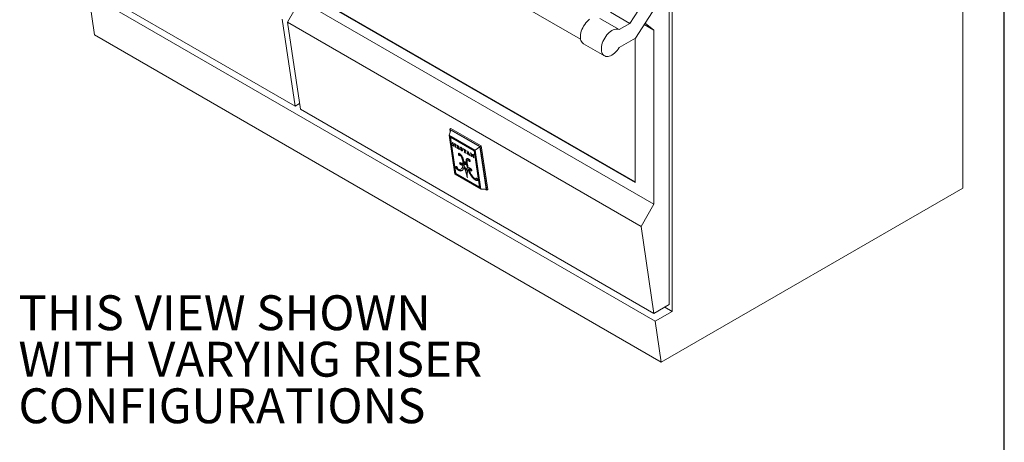
# Model space of a CAD drawing. Units: inches. Extents: x 7 to 213, y 8 to 162.
# Drawn here: x 154 to 212, y 87 to 112 of the extents above; entities that cross this region are included whole.
import ezdxf

# ---------------------------------------------------------------- set-up
doc = ezdxf.new("R2010")
doc.units = ezdxf.units.IN
doc.header["$LTSCALE"] = 20
doc.header["$MEASUREMENT"] = 0
doc.styles.add('SLDTEXTSTYLE0', font='ARIAL.TTF', dxfattribs={"width": 0.948})

# ---------------------------------------------------------------- blocks, each defined once
blk = doc.blocks.new('SW_NOTE_0')
at = {"color": 0, "linetype": 'Continuous', "lineweight": 0, "char_height": 2.08333, "attachment_point": 1, "style": 'SLDTEXTSTYLE0'}
for s, insert in [('THIS VIEW SHOWN', (0.405, 1.048)), ('WITH VARYING RISER', (0.405, -1.73)), ('CONFIGURATIONS', (0.405, -4.508))]:
    blk.add_mtext(s, dxfattribs=dict(at, insert=insert))

msp = doc.modelspace()

# ---------------------------------------------------------------- linework, layer by layer
at = {"color": 7, "linetype": 'Continuous', "lineweight": 30}
msp.add_line((212.5, 7.5), (212.5, 162.5), dxfattribs=at)
at = {"color": 7, "linetype": 'Continuous', "lineweight": 15}
for p, q in [((210.0227179, 102.0786392), (210.0227179, 128.6570426)), ((168.6369076, 121.6761971), (187.1837459, 110.9693353)), ((192.6625393, 118.6352248), (192.6625393, 94.7105791)), ((157.7180219, 114.1385275), (170.1365847, 106.9694438)), ((157.7887198, 113.66389), (191.641457, 94.1211208)), ((158.1527026, 111.2202551), (157.7887198, 113.66389)), ((169.6721991, 111.9854674), (170.4396283, 113.3146937)), ((170.4396283, 113.3146937), (191.5644434, 101.1195975)), ((171.5540268, 113.3098119), (190.4500448, 102.4013729)), ((171.596939, 113.3345876), (190.4500448, 102.4509212)), ((190.1291501, 111.9047117), (190.9036954, 113.1023516)), ((192.4851409, 95.1236198), (192.4851409, 113.5243422)), ((188.9645452, 112.5770237), (190.1291501, 111.9047117)), ((191.6643877, 112.8795534), (190.4669427, 111.0280054)), ((169.3628399, 112.1640567), (170.1365847, 106.9694438)), ((169.6721991, 111.9854674), (190.7970142, 99.7903712)), ((170.4459439, 106.7908545), (169.6721991, 111.9854674)), ((188.3313797, 112.2115051), (189.4959845, 111.539193)), ((189.4959845, 111.539193), (190.1291501, 111.9047117)), ((190.9915267, 111.8391428), (191.5644434, 111.5084051)), ((191.0456674, 111.9228579), (191.5644434, 111.5084051)), ((158.1527026, 111.2202551), (192.0054398, 91.6774859)), ((191.5644434, 111.5084051), (191.5644434, 101.1195975)), ((187.357519, 110.6958178), (188.6105122, 109.9724802)), ((190.4669427, 111.0280054), (189.4959845, 110.4674832)), ((190.4500448, 102.4013729), (190.4500448, 111.0182504)), ((170.1365847, 106.9694438), (170.3969542, 107.1197519)), ((170.4459439, 106.7908545), (191.570759, 94.5957584)), ((179.3323126, 105.230836), (179.4243714, 105.5364987)), ((179.442551, 105.6433724), (179.381441, 105.5969175)), ((181.194286, 104.5503844), (179.381441, 105.5969175)), ((179.381441, 105.5969175), (179.4016685, 105.4611181)), ((181.1629702, 104.532827), (179.4243714, 105.5364987)), ((181.2553961, 104.5968393), (179.442551, 105.6433724)), ((180.8828652, 104.335721), (179.3323126, 105.230836)), ((179.3323126, 105.230836), (179.6784366, 102.9070983)), ((179.3649587, 105.1848177), (179.7022265, 102.9205368)), ((180.8590753, 104.3222825), (179.3649587, 105.1848177)), ((179.3989837, 105.1651755), (179.7301625, 102.9417733)), ((179.4140221, 105.1157676), (179.4419581, 105.1370041)), ((180.8232859, 104.3022169), (179.4140221, 105.1157676)), ((179.4140221, 105.1157676), (179.7380159, 102.9406024)), ((180.8512219, 104.3234534), (179.4419581, 105.1370041)), ((179.5834915, 104.7657649), (179.5122176, 104.8068106)), ((179.5122176, 104.8068106), (179.5131137, 104.8007951)), ((179.5172298, 104.8039241), (179.5131137, 104.8007951)), ((179.5462341, 104.7872209), (179.5339724, 104.7778998)), ((179.5664769, 104.7755634), (179.5390042, 104.754679)), ((179.5390042, 104.754679), (179.5543155, 104.6518847)), ((179.5715314, 104.6938851), (179.5642941, 104.7424736)), ((179.5733611, 104.7715989), (179.5650557, 104.7652853)), ((179.567041, 104.7752385), (179.5681709, 104.7676534)), ((179.5749247, 104.7706985), (179.568862, 104.7660897)), ((179.5843864, 104.7597572), (179.5834915, 104.7657649)), ((179.7186789, 104.6877229), (179.6444747, 104.7305601)), ((179.6444747, 104.7305601), (179.6453696, 104.7245524)), ((179.6494752, 104.7276734), (179.6453696, 104.7245524)), ((179.669473, 104.7161289), (179.6634013, 104.7115133)), ((179.6840783, 104.7076974), (179.6714441, 104.6980931)), ((179.5347932, 104.6307968), (179.5357835, 104.6241489)), ((179.5405703, 104.6277878), (179.5357835, 104.6241489)), ((179.5357835, 104.6241489), (179.6110581, 104.5806937)), ((179.5540394, 104.6252847), (179.578931, 104.6442069)), ((179.5754, 104.6679128), (179.5543155, 104.6518847)), ((179.6831499, 104.6294491), (179.5715314, 104.6938851)), ((179.5808857, 104.688485), (179.5732054, 104.6826465)), ((179.579952, 104.6373527), (179.5732054, 104.6826465)), ((179.5732054, 104.6826465), (179.6848239, 104.6182105)), ((179.5732465, 104.6398856), (179.5801422, 104.6359048)), ((179.5798763, 104.6890677), (179.5800569, 104.687855)), ((179.6110581, 104.5806937), (179.6100679, 104.5873416)), ((179.6661698, 104.5554399), (179.6672391, 104.5482612)), ((179.6723387, 104.5521378), (179.6672391, 104.5482612)), ((179.6672391, 104.5482612), (179.7488325, 104.5011583)), ((179.7048761, 104.6923764), (179.67694, 104.6711399)), ((179.67694, 104.6711399), (179.6831499, 104.6294491)), ((179.7040544, 104.6453403), (179.6831499, 104.6294491)), ((179.7057284, 104.6341017), (179.6848239, 104.6182105)), ((179.6848239, 104.6182105), (179.6910699, 104.5762777)), ((179.7119743, 104.5921689), (179.6910699, 104.5762777)), ((179.6911408, 104.5462399), (179.7160006, 104.5651379)), ((179.7159805, 104.565273), (179.6918321, 104.5469158)), ((179.7149764, 104.5720142), (179.6934585, 104.5556567)), ((179.7104522, 104.6924721), (179.7022296, 104.6862213)), ((179.7164423, 104.5621729), (179.7026444, 104.654806)), ((179.7034057, 104.6448472), (179.7041957, 104.6443911)), ((179.7048761, 104.6923764), (179.7054304, 104.6886546)), ((179.7115664, 104.6918289), (179.705428, 104.6871626)), ((179.7102715, 104.5607828), (179.7172282, 104.5567668)), ((179.7195738, 104.6817152), (179.7186789, 104.6877229)), ((179.7488325, 104.5011583), (179.7477632, 104.5083371)), ((179.9128334, 104.5761287), (179.7718439, 104.6575202)), ((179.7718439, 104.6575202), (179.7728626, 104.6506811)), ((179.7775364, 104.654234), (179.7728626, 104.6506811)), ((179.7728626, 104.6506811), (179.7830097, 104.6448233)), ((179.7876835, 104.6483762), (179.7830097, 104.6448233)), ((179.8038183, 104.4767264), (179.7941247, 104.4823224)), ((179.7941247, 104.4823224), (179.7953161, 104.4743239)), ((179.8007822, 104.4784792), (179.7953161, 104.4743239)), ((179.7953161, 104.4743239), (179.9488761, 104.3856756)), ((179.8074594, 104.6058258), (179.8257565, 104.4829863)), ((179.8230497, 104.4698762), (179.8468275, 104.4879517)), ((179.8453487, 104.4978799), (179.8257565, 104.4829863)), ((179.8343385, 104.6214428), (179.827696, 104.6163933)), ((179.8385772, 104.5433407), (179.827696, 104.6163933)), ((179.827696, 104.6163933), (179.8811338, 104.5855442)), ((179.8861276, 104.5158905), (179.8385772, 104.5433407)), ((179.850063, 104.5367101), (179.8406327, 104.5295414)), ((179.8486951, 104.4754136), (179.8406327, 104.5295414)), ((179.8406327, 104.5295414), (179.8884097, 104.5019603)), ((179.8423406, 104.4845409), (179.8478055, 104.4813861)), ((179.8487397, 104.537474), (179.8489765, 104.5358842)), ((179.9039133, 104.4226678), (179.867733, 104.4435542)), ((179.8877764, 104.5905938), (179.8811338, 104.5855442)), ((179.8989824, 104.5099975), (179.8884097, 104.5019603)), ((179.9040612, 104.5811928), (179.8963649, 104.5753422)), ((179.9017375, 104.5105559), (179.9107068, 104.5173742)), ((179.9106179, 104.5179709), (179.9027627, 104.5119995)), ((179.9099414, 104.5225126), (179.9036078, 104.5261689)), ((179.9036078, 104.5261689), (179.9037796, 104.5233509)), ((179.9136627, 104.4975296), (179.9036347, 104.4899064)), ((179.9134576, 104.5728277), (179.903753, 104.5654504)), ((179.9058123, 104.5248962), (179.9037796, 104.5233509)), ((179.9167129, 104.5556125), (179.9097353, 104.5503083)), ((179.9186865, 104.4638019), (179.9099414, 104.5225126)), ((179.916768, 104.4766819), (179.9111192, 104.4723878)), ((179.9111192, 104.4723878), (179.9123529, 104.4674583)), ((179.917553, 104.4714113), (179.9123529, 104.4674583)), ((179.9123529, 104.4674583), (179.9186865, 104.4638019)), ((179.9207387, 104.5343226), (179.9128334, 104.5761287)), ((179.9191567, 104.542689), (179.9136082, 104.5384711)), ((179.9136082, 104.5384711), (179.9207387, 104.5343226)), ((179.9323824, 104.4140579), (179.9462341, 104.4245878)), ((179.9458482, 104.4302712), (179.9383438, 104.4346035)), ((179.9488761, 104.3856756), (179.9458482, 104.4302712)), ((179.9462167, 104.4245745), (179.9462358, 104.4245635)), ((180.0281538, 104.511361), (180.0002178, 104.4901244)), ((180.0094569, 104.5136948), (180.0031612, 104.5089089)), ((180.0214783, 104.3860722), (180.0132342, 104.3908314)), ((180.0132342, 104.3908314), (180.0260231, 104.338956)), ((180.0403133, 104.3498191), (180.0260231, 104.338956)), ((180.0260231, 104.338956), (180.0325389, 104.3351945)), ((180.0375384, 104.5083678), (180.0261468, 104.4997081)), ((180.0280013, 104.512312), (180.0281538, 104.511361)), ((180.0446912, 104.3444504), (180.0327507, 104.3353734)), ((180.0480138, 104.3407923), (180.0393819, 104.3342305)), ((180.0460271, 104.3295772), (180.0543618, 104.322864)), ((180.0613872, 104.3282046), (180.0543618, 104.322864)), ((180.0723325, 104.3202051), (180.0653741, 104.3149154)), ((180.0726655, 104.4844476), (180.0668451, 104.4800231)), ((180.1009273, 104.3803899), (180.0855959, 104.3687352)), ((180.093876, 104.4746264), (180.0870964, 104.4785402)), ((180.1052766, 104.4294717), (180.093876, 104.4746264)), ((180.1029378, 104.438735), (180.0970213, 104.4342374)), ((180.0970213, 104.4342374), (180.1052766, 104.4294717)), ((180.1030715, 104.3129895), (180.1267167, 104.3309643)), ((180.1284203, 104.3138183), (180.1058964, 104.2966959)), ((180.1237475, 104.3409616), (180.1066965, 104.3279997)), ((180.1713331, 104.4307748), (180.1635982, 104.4352401)), ((180.1635982, 104.4352401), (180.1661213, 104.3872822)), ((180.1746179, 104.3937412), (180.1661213, 104.3872822)), ((180.1661213, 104.3872822), (180.17441, 104.3824973)), ((180.1905875, 104.4159238), (180.1789654, 104.4070889)), ((180.1911522, 104.4155978), (180.1816845, 104.4084007)), ((180.3079656, 104.3481629), (180.1901956, 104.4161501)), ((180.2051166, 104.4075364), (180.1972389, 104.4015479)), ((180.1972389, 104.4015479), (180.2384147, 104.3777776)), ((180.2384909, 104.2254099), (180.2293882, 104.2306648)), ((180.2293882, 104.2306648), (180.2305168, 104.2230878)), ((180.2356948, 104.2270241), (180.2305168, 104.2230878)), ((180.2305168, 104.2230878), (180.3226514, 104.1698997)), ((180.2462924, 104.3837661), (180.2384147, 104.3777776)), ((180.2384147, 104.3777776), (180.2583477, 104.2425869)), ((180.257619, 104.2194071), (180.2820305, 104.2379644)), ((180.2583477, 104.2425869), (180.2591501, 104.2371999)), ((180.2798258, 104.2529172), (180.2591501, 104.2371999)), ((180.2591501, 104.2371999), (180.2595985, 104.2324561)), ((180.2714336, 104.3692524), (180.2635558, 104.3632639)), ((180.2834888, 104.2280732), (180.2635558, 104.3632639)), ((180.2635558, 104.3632639), (180.304386, 104.3396932)), ((180.2706743, 104.3696907), (180.270809, 104.3687776)), ((180.276609, 104.2338431), (180.283199, 104.2300387)), ((180.2850221, 104.2177794), (180.2834888, 104.2280732)), ((180.3122672, 104.3456843), (180.304386, 104.3396932)), ((180.3215228, 104.1774767), (180.3141001, 104.1817617)), ((180.3325305, 104.3377176), (180.3203364, 104.3284479)), ((180.3226514, 104.1698997), (180.3215228, 104.1774767)), ((180.3242524, 104.3409594), (180.3254016, 104.341833)), ((180.332654, 104.3376463), (180.3249229, 104.3421094)), ((180.3371168, 104.3186476), (180.3293023, 104.3127072)), ((180.3452908, 104.2838499), (180.332654, 104.3376463)), ((180.3431159, 104.2931085), (180.3371322, 104.2885598)), ((180.3371322, 104.2885598), (180.3452908, 104.2838499)), ((180.3827617, 104.1399165), (180.3835305, 104.1347549)), ((180.3873716, 104.1376749), (180.3835305, 104.1347549)), ((180.3835305, 104.1347549), (180.4503608, 104.0961746)), ((180.4020769, 104.1351185), (180.4245876, 104.1522307)), ((180.4399393, 104.2723991), (180.4093718, 104.1522)), ((180.4280398, 104.1663911), (180.4093718, 104.1522)), ((180.421736, 104.150063), (180.4237725, 104.1488874)), ((180.4228152, 104.1449609), (180.4321794, 104.183371)), ((180.4411684, 104.1902043), (180.4321794, 104.183371)), ((180.4321794, 104.183371), (180.4922455, 104.1486956)), ((180.4494425, 104.2501057), (180.435361, 104.1935568)), ((180.435361, 104.1935568), (180.4856866, 104.1645045)), ((180.4613905, 104.266188), (180.4362277, 104.2807142)), ((180.4362277, 104.2807142), (180.4399393, 104.2723991)), ((180.4445542, 104.2759074), (180.4399393, 104.2723991)), ((180.4636274, 104.2608889), (180.4494425, 104.2501057)), ((180.4856866, 104.1645045), (180.4494425, 104.2501057)), ((180.4609586, 104.2664374), (180.4585699, 104.2570442)), ((180.5397317, 104.0805961), (180.4613905, 104.266188)), ((180.4997878, 104.175224), (180.4856866, 104.1645045)), ((180.5064332, 104.1594809), (180.4922455, 104.1486956)), ((180.4922455, 104.1486956), (180.5187352, 104.0854146)), ((180.6384389, 104.1577273), (180.5902864, 104.1855251)), ((180.5902864, 104.1855251), (180.5913452, 104.1784166)), ((180.5962031, 104.1821095), (180.5913452, 104.1784166)), ((180.6148837, 104.1713254), (180.6083906, 104.1663894)), ((180.6305559, 104.162278), (180.6196424, 104.1539817)), ((180.6196424, 104.1539817), (180.6399525, 104.0176278)), ((180.6481017, 104.143872), (180.6343573, 104.1334237)), ((180.6527015, 104.010268), (180.6343573, 104.1334237)), ((180.6343573, 104.1334237), (180.8015596, 103.8919012)), ((180.7923149, 103.9370887), (180.6384389, 104.1577273)), ((180.8232859, 104.3022169), (180.8512219, 104.3234534)), ((181.1472798, 102.1270517), (180.8232859, 104.3022169)), ((181.1752158, 102.1482882), (180.8512219, 104.3234534)), ((181.1963431, 102.0580016), (180.8590753, 104.3222825)), ((180.8828652, 104.335721), (181.1629702, 104.532827)), ((181.2289892, 102.0119833), (180.8828652, 104.335721)), ((181.5385111, 102.0115959), (181.1629702, 104.532827)), ((181.2553961, 104.5968393), (181.194286, 104.5503844)), ((181.5814415, 101.9511771), (181.194286, 104.5503844)), ((181.6425516, 101.997632), (181.2553961, 104.5968393)), ((179.9275618, 104.0924966), (179.8996258, 104.0712601)), ((179.9957461, 103.5529222), (179.96781, 103.5316857)), ((180.0065837, 104.0244925), (179.9786477, 104.003256)), ((180.0065837, 104.0244925), (180.0098638, 104.0240325)), ((180.0373343, 104.0629424), (180.0097424, 104.0419675)), ((180.0707736, 104.0102987), (180.0428376, 103.9890622)), ((180.1639721, 103.7569651), (180.1360361, 103.7357286)), ((180.2503464, 103.6319122), (180.2224103, 103.6106756)), ((180.2521447, 103.6160674), (180.2242086, 103.5948309)), ((180.251231, 103.6413216), (180.2503464, 103.6319122)), ((180.3670082, 103.7061292), (180.3390721, 103.6848926)), ((180.3801627, 103.7962359), (180.3522267, 103.7749993)), ((180.3812843, 103.5563233), (180.3533482, 103.5350868)), ((180.3843119, 103.539769), (180.3563758, 103.5185324)), ((180.4503608, 104.0961746), (180.449592, 104.1013362)), ((180.4865748, 103.795607), (180.4586388, 103.7743705)), ((180.4933963, 103.8001237), (180.4654603, 103.7788871)), ((180.4999176, 104.0722838), (180.4966708, 104.0741581)), ((180.4966708, 104.0741581), (180.4974396, 104.0689966)), ((180.5009914, 104.0716966), (180.4974396, 104.0689966)), ((180.4974396, 104.0689966), (180.5772572, 104.0229189)), ((180.5429588, 103.7148498), (180.5150228, 103.6936133)), ((180.5246052, 104.0621825), (180.541967, 104.0753807)), ((180.5405337, 104.0787248), (180.5254018, 104.0672218)), ((180.5772572, 104.0229189), (180.5764884, 104.0280804)), ((180.6244085, 104.0031311), (180.6165436, 104.0076714)), ((180.6165436, 104.0076714), (180.6177373, 103.9996573)), ((180.623214, 104.0038206), (180.6177373, 103.9996573)), ((180.6177373, 103.9996573), (180.6868902, 103.9597361)), ((180.6526725, 104.0104623), (180.6387291, 103.9998627)), ((180.65042, 104.025585), (180.6399525, 104.0176278)), ((180.6856965, 103.9677503), (180.678088, 103.9721426)), ((180.6868902, 103.9597361), (180.6856965, 103.9677503)), ((180.8111224, 104.0580392), (180.7427277, 104.0975226)), ((180.7427277, 104.0975226), (180.7439644, 104.0892196)), ((180.7496386, 104.093533), (180.7439644, 104.0892196)), ((180.7439644, 104.0892196), (180.7505694, 104.0854067)), ((180.7759127, 104.0472063), (180.7923149, 103.9370887)), ((180.81232, 103.8856894), (180.7894306, 104.0393597)), ((180.7998046, 104.0645728), (180.790521, 104.0575156)), ((180.8034079, 103.9455215), (180.7923149, 103.9370887)), ((180.8103944, 103.8986173), (180.8015596, 103.8919012)), ((180.8015596, 103.8919012), (180.81232, 103.8856894)), ((180.8109117, 104.0581608), (180.8052375, 104.0538474)), ((180.8052375, 104.0538474), (180.8123591, 104.0497362)), ((180.8123591, 104.0497362), (180.8111224, 104.0580392)), ((179.7725869, 103.2915706), (179.7446509, 103.2703341)), ((179.8206428, 103.2341814), (179.7927067, 103.2129449)), ((179.9314331, 103.1546), (179.903497, 103.1333635)), ((180.0339053, 103.1181702), (180.0059693, 103.0969336)), ((180.0373327, 103.19649), (180.0652688, 103.2177265)), ((180.0676308, 103.2195815), (180.0396948, 103.1983449)), ((180.0822612, 103.4593344), (180.0683785, 103.448781)), ((180.1134743, 103.5088653), (180.0855383, 103.4876287)), ((180.1236235, 103.2906653), (180.0956874, 103.2694288)), ((180.1207209, 103.1343157), (180.1149921, 103.1299608)), ((180.1695811, 103.449211), (180.141645, 103.4279745)), ((180.1770495, 103.5068489), (180.1491135, 103.4856124)), ((180.2422345, 103.3438901), (180.2142985, 103.3226536)), ((180.3039858, 103.2063772), (180.2760498, 103.1851407)), ((180.3263859, 103.5144478), (180.2984498, 103.4932113)), ((180.3559555, 103.0443079), (180.3280195, 103.0230714)), ((180.3789013, 103.1705838), (180.3509653, 103.1493472)), ((180.4088013, 103.2592381), (180.3808652, 103.2380015)), ((180.4482926, 103.3031549), (180.4203566, 103.2819183)), ((180.4848089, 103.2038549), (180.4568728, 103.1826184)), ((180.5340641, 103.0880788), (180.506128, 103.0668422)), ((180.5368053, 103.237217), (180.5088693, 103.2159804)), ((180.5839904, 103.2372421), (180.5560543, 103.2160056)), ((180.6700839, 103.1277819), (180.6421478, 103.1065453)), ((179.6784366, 102.9070983), (181.2289892, 102.0119833)), ((179.7301625, 102.9417733), (179.7022265, 102.9205368)), ((179.7022265, 102.9205368), (181.1963431, 102.0580016)), ((179.7301625, 102.9417733), (181.1902542, 102.0988804)), ((179.7380159, 102.9406024), (181.1472798, 102.1270517)), ((180.6655925, 102.8494697), (180.6376564, 102.8282331)), ((180.805893, 102.6725112), (180.7779569, 102.6512746)), ((180.9157723, 102.5863531), (180.8878363, 102.5651165)), ((180.9532962, 102.6229529), (180.9253602, 102.6017163)), ((181.0205087, 102.5411051), (180.9925727, 102.5198685)), ((181.0205087, 102.5411051), (181.0406517, 102.5433279)), ((181.1472798, 102.1270517), (181.1752158, 102.1482882)), ((181.2289892, 102.0119833), (181.5385111, 102.0115959)), ((181.4766476, 102.0116733), (181.5814415, 101.9511771)), ((181.6425516, 101.997632), (181.5814415, 101.9511771)), ((192.0054398, 91.6774859), (210.0227179, 102.0786392)), ((191.5644434, 101.1195975), (190.7970142, 99.7903712)), ((190.7970142, 99.7903712), (191.570759, 94.5957584)), ((191.570759, 94.5957584), (192.4851409, 95.1236198)), ((192.6625393, 94.7105791), (191.641457, 94.1211208)), ((192.2160976, 94.9683044), (192.6625393, 94.7105791)), ((191.641457, 94.1211208), (192.0054398, 91.6774859))]:
    msp.add_line(p, q, dxfattribs=at)
at = {"color": 8, "linetype": 'Continuous', "lineweight": 15}
for p, q in [((179.5320666, 104.7953798), (179.5260168, 104.7907809)), ((179.578529, 104.646906), (179.5560315, 104.6298038)), ((179.8020871, 104.6400612), (179.7959541, 104.635399)), ((179.814123, 104.633113), (179.8029694, 104.6246342)), ((179.8307377, 104.6235216), (179.8074594, 104.6058258)), ((179.9461098, 104.426419), (179.9351385, 104.4180788)), ((180.0296195, 104.4684641), (180.0137725, 104.4564174)), ((180.0534859, 104.3352473), (180.0460271, 104.3295772)), ((180.0528815, 104.4992327), (180.0476325, 104.4952424)), ((180.0831863, 104.4024445), (180.0675593, 104.390565)), ((180.0834858, 104.3139607), (180.0759499, 104.3082321)), ((180.1156658, 104.3583392), (180.1002931, 104.3466532)), ((180.2790307, 104.2583098), (180.2583477, 104.2425869)), ((180.2804999, 104.248345), (180.2595985, 104.2324561)), ((180.5330911, 104.0963278), (180.5187352, 104.0854146)), ((180.7562435, 104.0897201), (180.7505694, 104.0854067)), ((180.7781704, 104.077062), (180.7688548, 104.0699804)), ((180.7992097, 104.0649163), (180.7759127, 104.0472063)), ((180.4173496, 102.7911473), (180.3971244, 102.7757725)), ((180.9255051, 102.6709505), (180.9215652, 102.6679555))]:
    msp.add_line(p, q, dxfattribs=at)
at = {"color": 7, "linetype": 'Continuous', "lineweight": 15, "flags": 128}
for points in [[(187.357519, 110.6958178), (187.3199748, 110.7214535), (187.2725491, 110.7683571), (187.2335598, 110.8264091), (187.2036215, 110.8946939), (187.1832064, 110.9721346), (187.1726366, 111.0575099), (187.1720786, 111.1494734), (187.1815414, 111.2465748), (187.2008756, 111.3472827), (187.2297764, 111.4500089), (187.267788, 111.5531334), (187.3143108, 111.6550298), (187.3686113, 111.7540911), (187.429833, 111.8487551), (187.4970105, 111.9375289), (187.5690843, 112.0190125), (187.6449178, 112.0919208), (187.723315, 112.1551041)], [(189.4959845, 110.4674832), (189.434399, 110.3731314), (189.3669179, 110.284752), (189.2946053, 110.2037383), (189.2186012, 110.1313677), (189.1401039, 110.0687812), (189.0603513, 110.0169656), (188.9806005, 109.9767379), (188.9021092, 109.9487322), (188.8261147, 109.9333903), (188.7538154, 109.9309539), (188.686351, 109.9414614), (188.6247854, 109.9647473), (188.5700892, 110.0004443), (188.5231247, 110.0479897), (188.4846324, 110.1066338), (188.4552193, 110.1754519), (188.4353491, 110.2533592), (188.425335, 110.3391271), (188.425335, 110.4314035), (188.4353491, 110.5287334), (188.4552193, 110.6295823), (188.4846324, 110.7323601), (188.5231247, 110.8354464), (188.5700892, 110.9372158), (188.6247854, 111.0360637), (188.686351, 111.1304318), (188.7538154, 111.218832), (188.8261147, 111.2998707), (188.9021092, 111.37227), (188.9806005, 111.4348886), (189.0603513, 111.486739), (189.1401039, 111.5270039), (189.2186012, 111.5550484), (189.2946053, 111.5704302), (189.3669179, 111.572907), (189.434399, 111.5624395), (189.4959845, 111.539193)], [(179.7043645, 104.6959865), (179.7044195, 104.6956223), (179.7048761, 104.6923764)], [(179.8931304, 104.1505516), (179.887905, 104.1455157), (179.8843276, 104.138592), (179.882499, 104.1299757), (179.8824707, 104.1199097), (179.8842437, 104.1086775), (179.8877678, 104.0965958), (179.8929438, 104.084005), (179.8996258, 104.0712601)], [(180.1066965, 104.3279997), (180.1070726, 104.3249322), (180.1071058, 104.3220911), (180.1067957, 104.3195132), (180.1061464, 104.3172325), (180.1051662, 104.3152786), (180.1038681, 104.313677), (180.102269, 104.3124488), (180.1003897, 104.3116099)], [(180.3249229, 104.3421094), (180.324761, 104.3416101), (180.324508, 104.3412043), (180.3241689, 104.3409002), (180.3237505, 104.3407039), (180.323261, 104.3406192), (180.3227104, 104.340648), (180.3221096, 104.3407895), (180.3214707, 104.3410409)], [(179.9786477, 104.003256), (179.986562, 104.0026208), (179.9935756, 104.0036881), (179.9995311, 104.006434), (180.0042949, 104.0107968), (180.0077602, 104.0166787), (180.0098491, 104.0239478), (180.0105148, 104.0324409), (180.0097424, 104.0419675)], [(180.277717, 103.6324031), (180.2664587, 103.6377057), (180.2558964, 103.6407209), (180.2463494, 103.6413575), (180.238106, 103.6395963), (180.2314152, 103.6354905), (180.2264792, 103.6291642), (180.223447, 103.6208084), (180.2224103, 103.6106756)], [(180.5150228, 103.6936133), (180.525691, 103.6845526), (180.5364478, 103.6771191), (180.54699, 103.6715221), (180.5570204, 103.6679196), (180.5662562, 103.666413), (180.5744372, 103.6670448), (180.5813328, 103.6697972), (180.5867485, 103.6745926)], [(179.7385355, 103.3612175), (179.7308431, 103.3570923), (179.7253778, 103.3501081), (179.7223609, 103.3405477), (179.7219148, 103.3287983), (179.7240574, 103.3153357), (179.728702, 103.3007053), (179.7356604, 103.2854994), (179.7446509, 103.2703341)], [(180.3563758, 103.5185324), (180.3557708, 103.5072011), (180.3529237, 103.4977851), (180.3479268, 103.4905895), (180.3409419, 103.4858476), (180.3321955, 103.4837129), (180.3219709, 103.4842547), (180.3105995, 103.4874554), (180.2984498, 103.4932113)], [(180.6421478, 103.1065453), (180.6532209, 103.1038535), (180.6630104, 103.1039681), (180.6711583, 103.1068851), (180.6773669, 103.1124978), (180.6814092, 103.120601), (180.6831374, 103.1308985), (180.6824885, 103.143014), (180.679486, 103.1565045)], [(180.6700839, 103.1277819), (180.681157, 103.12509), (180.6824726, 103.1249487)], [(180.9782788, 102.6580436), (180.9696799, 102.6637669), (180.9612291, 102.6683134), (180.9530771, 102.6716021), (180.9453695, 102.6735742), (180.9382438, 102.6741945), (180.9318274, 102.673452), (180.9262345, 102.6713598), (180.9215652, 102.6679555)]]:
    msp.add_lwpolyline(points, dxfattribs=at)
at = {"color": 7, "linetype": 'Continuous', "lineweight": 15}
for centre, radius, start, end in [((179.4862414, 104.7528507), 0.0549616, 43.639684562, 60.729867484), ((179.5018306, 104.7669456), 0.0339572, 18.819512551, 44.581294073), ((179.3979942, 104.7362791), 0.1422054, 7.43434072, 17.018483864), ((179.6381119, 104.7561842), 0.0750803, 176.13101456, 190.52201696), ((179.5679133, 104.7614704), 0.0047157, 78.394059078, 182.675022509), ((179.5561457, 104.7127191), 0.0548646, 59.020249488, 76.598324262), ((179.5885608, 104.627004), 0.1128846, 48.472232117, 59.784974836), ((179.639193, 104.6878851), 0.033828, 17.563492679, 44.305196074), ((179.5629359, 104.6773727), 0.0544181, 238.858338101, 256.935822689), ((179.5510176, 104.6293803), 0.0050318, 265.640033527, 4.827534851), ((179.4453316, 104.6323078), 0.1107283, 358.704208307, 10.18349886), ((179.7332198, 104.6574548), 0.1545805, 187.472060152, 196.677941058), ((179.6180339, 104.6240452), 0.0346678, 198.418992496, 224.591762605), ((179.6594836, 104.6716589), 0.0977308, 227.411142791, 239.626760179), ((179.7685296, 104.7390107), 0.2101803, 240.855783875, 246.788887102), ((179.4730385, 104.6436), 0.205753, 7.692091255, 15.357888863), ((179.6880108, 104.5506803), 0.0053641, 244.402980395, 315.428747077), ((179.4957942, 104.5432087), 0.1980559, 3.603457051, 9.611565793), ((179.680783, 104.5534935), 0.0128588, 329.23363574, 9.684585278), ((179.7053498, 104.6819559), 0.0052073, 89.139294335, 188.589034216), ((179.8709317, 104.6836982), 0.1707494, 180.845643472, 189.741776554), ((179.6986806, 104.6485505), 0.0391972, 57.789863085, 80.087788486), ((179.9224561, 104.5897225), 0.2078478, 187.616802865, 195.230951432), ((179.7548197, 104.5452735), 0.0344417, 197.147982661, 223.885296876), ((179.798326, 104.5957317), 0.1009674, 227.409997253, 239.948152938), ((179.7560267, 104.5941601), 0.0574007, 45.925707182, 61.960410692), ((179.7767154, 104.615193), 0.0279, 19.779143401, 46.404793893), ((179.7035605, 104.5909629), 0.1049566, 8.141001057, 18.712012742), ((179.8140314, 104.4786171), 0.0125127, 314.587836173, 20.437361624), ((179.959929, 104.4904939), 0.1122515, 187.72068311, 195.933519296), ((179.871028, 104.4652693), 0.0198419, 196.365978969, 225.309013294), ((179.893887, 104.4914627), 0.0545825, 227.588178096, 241.369139245), ((179.8295641, 104.492083), 0.1067448, 51.259080112, 61.111091338), ((179.9137819, 104.5585307), 0.0508227, 237.034528715, 251.878938227), ((179.8653148, 104.4571476), 0.0504138, 40.526429229, 62.734973801), ((179.910246, 104.1117081), 0.0424471, 51.809152741, 113.779666935), ((179.8775266, 104.553567), 0.028793, 24.375708704, 49.135964411), ((179.8995387, 104.5133583), 0.0034987, 243.44706819, 337.146428664), ((179.8630994, 104.5212737), 0.0407331, 346.839363089, 2.923110713), ((179.8651232, 104.4630949), 0.0469253, 11.42206256, 34.845474695), ((179.8300306, 104.5275718), 0.0828841, 15.921269066, 27.194130008), ((179.9509922, 104.4964423), 0.0875163, 237.45620318, 253.57551), ((180.1947969, 104.6370225), 0.2979589, 196.919485074, 199.314612478), ((180.0075453, 104.1472809), 0.0969467, 175.849413808, 214.409016802), ((179.9274305, 104.4204848), 0.0080748, 261.570674186, 342.664620829), ((179.8552782, 104.4421427), 0.083407, 343.231169451, 354.813930676), ((179.786656, 103.8643678), 0.3181884, 45.067664726, 61.907397101), ((180.0232194, 104.496143), 0.023776, 147.525521403, 194.663292448), ((180.0878395, 104.5057811), 0.0890096, 190.130993695, 213.682402741), ((180.0149875, 104.4997987), 0.0149284, 76.17822352, 142.391542609), ((180.0106371, 104.454575), 0.0602422, 56.932715343, 82.448570002), ((180.1429599, 104.4260887), 0.1279027, 198.232100085, 217.66848666), ((180.0726739, 104.4934329), 0.0497713, 188.133686779, 210.083703298), ((180.0910873, 104.5206127), 0.0636098, 188.363046119, 196.373886661), ((180.185864, 104.5650895), 0.1837085, 211.726261497, 220.863359191), ((180.0353193, 104.3301616), 0.0057498, 45.043892506, 118.918440492), ((180.0118162, 104.2877931), 0.0540027, 50.691005909, 59.306191413), ((180.1433916, 104.4298203), 0.1305525, 218.849129883, 239.456908708), ((179.9416275, 104.3309256), 0.2017476, 51.234087233, 59.669759569), ((180.6108903, 104.9166433), 0.7352519, 219.91211891, 221.008482837), ((180.0040151, 104.4204441), 0.0865868, 43.478634886, 59.752113415), ((180.1610129, 104.4590202), 0.1729537, 231.928429337, 236.428769556), ((174.981333, 100.1450176), 6.6445374, 40.108609973, 40.204597493), ((181.6334178, 105.769831), 2.0669281, 220.565058786, 220.977499687), ((180.1652588, 104.4612661), 0.1771877, 235.686358243, 239.732658388), ((179.5057449, 103.9080069), 0.7406063, 38.469370116, 40.660210272), ((180.1360299, 104.5681911), 0.1050173, 229.588287142, 237.766549975), ((179.4867622, 103.9031171), 0.7778492, 38.256708526, 41.096178259), ((180.1196189, 104.3769547), 0.0814234, 237.566563731, 260.297473486), ((180.0955512, 104.3421281), 0.0308993, 233.21127739, 279.009032863), ((180.0841614, 104.4841789), 0.0063569, 229.309219121, 297.497613984), ((179.9817096, 104.2836591), 0.134277, 27.9781834, 39.315263288), ((179.902605, 104.230866), 0.2483735, 32.675055792, 38.284638365), ((180.0513203, 104.319416), 0.0560375, 8.811135491, 29.081511539), ((180.1105145, 104.3143682), 0.0182657, 255.355019494, 319.117881162), ((180.0074924, 104.2975031), 0.1241104, 23.737297332, 32.921765222), ((180.1459669, 104.3907234), 0.0738841, 246.334021184, 256.300623456), ((180.0494368, 104.3140497), 0.0790729, 7.568361892, 24.996589898), ((180.1012202, 104.3173794), 0.0275281, 327.066146194, 14.913975664), ((180.186643, 104.4384886), 0.0171434, 206.740737778, 234.570895249), ((180.2508048, 104.3866555), 0.0765079, 169.127555036, 183.115606307), ((180.1840677, 104.4003112), 0.0084332, 106.415079046, 174.723721505), ((180.2730906, 104.5648232), 0.1702212, 235.511782836, 240.857454531), ((180.1674208, 104.3549465), 0.0553246, 57.386694262, 75.059311052), ((180.2578988, 104.2508564), 0.032003, 232.667446621, 267.569100871), ((180.3270055, 104.2232206), 0.0423345, 187.384586796, 217.062600437), ((180.3529231, 104.2542333), 0.0822153, 223.436501063, 241.822100196), ((180.2632053, 104.2643473), 0.0858653, 48.290220057, 61.340936828), ((180.377799, 104.4642195), 0.1354468, 238.963861487, 245.425836563), ((180.2765802, 104.2931004), 0.0562499, 20.399638402, 38.932231665), ((180.1773568, 104.2500956), 0.16434, 13.535744415, 22.394883753), ((180.5120725, 104.0479768), 0.1526391, 50.874720018, 58.711510228), ((180.5467661, 104.0991998), 0.0911702, 36.932568527, 47.473790053), ((180.0221288, 104.1336962), 0.1374963, 207.00657234, 251.564648635), ((180.0500648, 104.1549327), 0.1374963, 207.00657234, 251.564648635), ((180.084832, 103.5711902), 0.1235101, 198.653769436, 262.344531513), ((180.1244364, 103.6014681), 0.1375424, 200.66799501, 253.398177899), ((179.8893302, 103.3407491), 0.2784941, 61.477882949, 66.288583921), ((179.5672906, 103.7283852), 0.5423075, 28.729902355, 35.32664319), ((179.6436428, 103.7062776), 0.5312151, 34.470901766, 46.190488986), ((179.776903, 103.1549413), 0.4955369, 51.849322029, 60.314698158), ((179.5952267, 103.7496217), 0.5423075, 28.729902355, 35.32664319), ((179.3082072, 103.5749901), 0.8432897, 10.988316642, 29.407645283), ((179.3361433, 103.5962267), 0.8432897, 10.988316642, 29.407645283), ((179.5000941, 103.6021631), 0.7085011, 24.351815301, 34.841826855), ((179.6805874, 103.0273402), 0.6553854, 44.366115417, 52.118733813), ((179.3317406, 103.5682758), 0.8215423, 354.225137139, 11.760862), ((179.3750667, 103.54408), 0.8463558, 15.52688684, 24.444010328), ((179.3596766, 103.5895123), 0.8215423, 354.225137139, 11.760862), ((179.1042318, 103.4710206), 1.1268659, 7.119100869, 15.419764015), ((180.3909413, 103.638713), 0.1724106, 194.745188061, 237.556993332), ((179.2647796, 103.489341), 0.965211, 354.361658126, 6.274507753), ((180.4188773, 103.6599495), 0.1724106, 194.745188061, 237.556993332), ((180.1788161, 103.4774931), 0.1837893, 18.262304548, 57.444164517), ((180.6203947, 103.6898362), 0.2813661, 162.381520336, 181.006732558), ((181.2242704, 103.6936668), 0.8852418, 180.567899681, 190.319525131), ((180.4447115, 103.7475053), 0.096485, 123.44850965, 163.443774269), ((180.6483308, 103.7110727), 0.2813661, 162.381520336, 181.006732558), ((181.2522064, 103.7149033), 0.8852418, 180.567899681, 190.319525131), ((180.4813034, 103.7642468), 0.1060789, 139.786891063, 162.448709552), ((182.1155762, 103.8809478), 1.764562, 191.148375463, 199.113629036), ((180.4323657, 103.7584532), 0.0806583, 78.839979425, 120.416188324), ((180.689122, 103.6262622), 0.2787324, 151.83522783, 190.690845061), ((181.6563802, 103.7182235), 1.24944, 186.602849467, 199.852973298), ((180.4976017, 103.7231189), 0.0643674, 119.956576956, 147.370275456), ((180.4186223, 103.6632375), 0.1768028, 55.445552381, 80.44284615), ((180.6215735, 103.8125824), 0.1597082, 192.179778866, 228.151841975), ((180.5246583, 103.7454995), 0.0629374, 119.782918533, 127.236089409), ((180.6495095, 103.8338189), 0.1597082, 192.179778866, 228.151841975), ((180.4344901, 103.6721272), 0.1606819, 33.408034056, 58.308789305), ((180.6091379, 103.7770117), 0.0907952, 223.20715827, 259.306689475), ((180.507698, 103.7028454), 0.0839476, 340.3329886, 43.46910708), ((180.6345793, 104.0146876), 0.0153947, 228.649125687, 285.638083427), ((180.6134974, 104.0105249), 0.027392, 337.092385657, 15.028828937), ((180.7246397, 104.0185635), 0.0724149, 186.57794605, 200.54646052), ((180.6840543, 104.0033609), 0.0290756, 200.563454934, 226.992212957), ((180.7132356, 104.0357258), 0.0726511, 227.573344581, 241.06702099), ((180.794253, 104.0411331), 0.0168022, 49.174589636, 102.833062038), ((179.9804598, 103.4189779), 0.2787487, 212.225568315, 227.657819007), ((179.8612104, 103.3583538), 0.1109689, 178.23838114, 217.00025394), ((180.0083959, 103.4402144), 0.2787487, 212.225568315, 227.657819007), ((179.719258, 103.2361081), 0.1282628, 354.698257892, 55.374230661), ((180.1160497, 103.5461815), 0.4643246, 225.863294102, 242.756859889), ((180.1439858, 103.5674181), 0.4643246, 225.863294102, 242.756859889), ((180.0001589, 103.412588), 0.2427652, 230.875460964, 242.770075199), ((179.9761714, 103.357078), 0.1824766, 241.49197711, 264.076764404), ((180.0472385, 103.3753536), 0.281462, 239.289795339, 261.568626712), ((180.0751746, 103.3965902), 0.281462, 239.289795339, 261.568626712), ((179.9697937, 103.2908519), 0.115947, 263.83431323, 307.075788177), ((180.0198709, 103.2475005), 0.1512073, 264.724922174, 308.982181771), ((180.0472955, 103.2738127), 0.1562175, 265.082866144, 300.606213593), ((179.9266382, 103.344994), 0.1851694, 307.629803061, 335.91529918), ((179.9545743, 103.3662305), 0.1851694, 307.629803061, 335.91529918), ((179.7081614, 103.0764813), 0.558082, 39.037106193, 47.452340794), ((179.5661936, 103.5088467), 0.5811064, 335.669241581, 352.000214959), ((179.7360974, 103.0977178), 0.558082, 39.037106193, 47.452340794), ((179.9817213, 103.3040494), 0.219244, 307.435305234, 345.003923202), ((179.5941296, 103.5300832), 0.5811064, 335.669241581, 352.000214959), ((179.6565273, 103.4361158), 0.5691945, 340.628577786, 348.501737363), ((179.5824069, 102.9562761), 0.7304241, 18.260092768, 30.105620173), ((179.4941093, 102.886471), 0.8903785, 27.126986364, 34.791220618), ((179.610343, 102.9775126), 0.7304241, 18.260092768, 30.105620173), ((175.6216668, 101.6032823), 4.9158475, 16.787251423, 18.77106087), ((179.0994889, 102.6720277), 1.3394129, 20.877109474, 27.594176162), ((175.6496028, 101.6245188), 4.9158475, 16.787251423, 18.77106087), ((180.3609346, 103.5703779), 0.0657403, 238.295852, 265.098764404), ((174.2482923, 101.1908539), 6.3498113, 14.453896374, 16.77097236), ((180.6335055, 103.1034257), 0.2862478, 151.956771442, 170.768390826), ((174.2513667, 101.2048737), 6.3756979, 14.749397734, 16.76860058), ((182.0876401, 103.8597112), 1.764562, 191.148375463, 199.113629036), ((180.6614416, 103.1246623), 0.2862478, 151.956771442, 170.768390826), ((180.4801469, 103.1884387), 0.1109654, 122.603293654, 153.470952396), ((180.5112594, 103.2074456), 0.1148048, 132.61993893, 153.183480457), ((183.7220504, 102.8429784), 3.3051194, 177.791805366, 181.372885956), ((182.4429876, 102.8915947), 2.0251333, 174.171888352, 177.771916202), ((180.5864475, 103.0918257), 0.1582179, 144.981167652, 178.040497495), ((182.6641921, 104.0533227), 2.3728431, 201.52736698, 204.565785146), ((180.4646051, 103.0822673), 0.2122863, 69.051742119, 85.517032424), ((182.6921281, 104.0745592), 2.3728431, 201.52736698, 204.565785146), ((181.9080412, 103.6840625), 1.5317706, 203.762452359, 213.96725467), ((180.5325175, 103.1115332), 0.1070909, 77.303705376, 102.757436116), ((182.8399007, 104.0751643), 2.4843318, 200.233144881, 206.425565186), ((181.9359772, 103.705299), 1.5317706, 203.762452359, 213.96725467), ((180.5604536, 103.1327697), 0.1070909, 77.303705376, 102.757436116), ((180.4188131, 102.9510529), 0.3512241, 59.073294924, 69.728277884), ((180.7091116, 103.2478018), 0.1563251, 191.735723239, 244.636327705), ((180.7370476, 103.2690383), 0.1563251, 191.73572324, 244.636327705), ((180.5069155, 103.0892897), 0.1874164, 52.538889136, 60.458604955), ((181.8843427, 103.5994969), 1.4169286, 206.39685742, 213.648802657), ((180.51903, 103.1030593), 0.1691228, 18.422051924, 52.959333748), ((175.1332342, 101.4121477), 5.4376477, 13.499253234, 14.523363138), ((183.6182738, 102.8305161), 3.2010896, 181.194393401, 182.668673314), ((181.5919252, 103.4407221), 1.1339187, 212.694019818, 224.123855338), ((181.6198612, 103.4619587), 1.1339187, 212.694019818, 224.123855338), ((181.4189307, 103.2801021), 0.8525571, 213.111501484, 224.43010674), ((181.1966809, 103.0721378), 0.5936797, 225.145986781, 238.65292435), ((181.224617, 103.0933744), 0.5936797, 225.145986781, 238.65292435), ((181.1263748, 102.9917984), 0.441819, 224.290230034, 236.77903367), ((180.9863799, 102.775435), 0.1841238, 236.335832577, 250.645870475), ((181.0493289, 102.7950848), 0.2810076, 234.921985142, 258.347586851), ((180.9735651, 102.6377063), 0.0601581, 149.812794023, 216.745196871), ((181.0772649, 102.8163214), 0.2810076, 234.921985142, 258.347586851), ((181.0279144, 102.6663448), 0.0863176, 174.888453332, 210.178875172), ((180.8972019, 102.5385851), 0.1443738, 2.745639614, 55.835096026)]:
    msp.add_arc(centre, radius, start, end, dxfattribs=at)
for points in [[(179.8228154, 104.4697058), (179.8187034, 104.4684589), (179.8090312, 104.4737171), (179.8038183, 104.4767264)], [(180.0137725, 104.4564174), (180.0287252, 104.4325471), (180.0502891, 104.4109275), (180.0675593, 104.390565)], [(180.0234032, 104.4863911), (180.0207216, 104.5043946), (180.0322233, 104.5041379), (180.0476325, 104.4952424)], [(180.0668451, 104.4800231), (180.0839584, 104.4627374), (180.0887038, 104.4547358), (180.0970213, 104.4342374)], [(180.2595985, 104.2324561), (180.2600442, 104.2277643), (180.2604508, 104.219907), (180.2565414, 104.2188822)], [(180.0013211, 103.5957335), (179.9567654, 103.610767), (179.9485051, 103.5761421), (179.96781, 103.5316857)], [(180.449592, 104.1013362), (180.4411619, 104.1064636), (180.4362491, 104.1095604), (180.4348538, 104.1106267)], [(180.7505694, 104.0854067), (180.7550622, 104.082813), (180.7647113, 104.0765571), (180.7688548, 104.0699804)], [(180.7688548, 104.0699804), (180.7732744, 104.0629892), (180.7751135, 104.0525716), (180.7759127, 104.0472063)], [(180.7894306, 104.0393597), (180.7886861, 104.044681), (180.7875533, 104.0548115), (180.790521, 104.0575156)], [(179.7921387, 103.3416531), (179.7663449, 103.3608986), (179.7574755, 103.3633641), (179.7385355, 103.3612175)], [(180.0683785, 103.448781), (180.0850037, 103.4540347), (180.0876076, 103.4635226), (180.0855383, 103.4876287)], [(180.9925727, 102.5198685), (181.0144159, 102.5164393), (181.0386561, 102.5209543), (181.0414099, 102.545501)]]:
    msp.add_open_spline(points, degree=3, dxfattribs=at)
for points, knots in [([(180.4093718, 104.1522), (180.4071934, 104.141955), (180.404415, 104.13605), (180.4010364, 104.134485), (180.3976579, 104.1329199), (180.3915663, 104.1347304), (180.3827617, 104.1399165)], [-26, -26, -26, -26, -25, -25, -25, -24, -24, -24, -24]), ([(180.4197953, 104.1287087), (180.4195156, 104.1299298), (180.4195583, 104.1313721), (180.4199236, 104.1330358), (180.4202889, 104.1346994), (180.4212528, 104.1386744), (180.4228152, 104.1449609)], [-7, -7, -7, -7, -6, -6, -6, -5, -5, -5, -5]), ([(180.4348538, 104.1106267), (180.4300647, 104.1138968), (180.4264615, 104.1169874), (180.4240443, 104.1198988), (180.4216271, 104.1228102), (180.4202108, 104.1257468), (180.4197953, 104.1287087)], [-5, -5, -5, -5, -4, -4, -4, -3, -3, -3, -3]), ([(179.987049, 103.5940473), (179.9867464, 103.5896778), (179.9859384, 103.5780063), (179.9919716, 103.5625759), (179.9957461, 103.5529222)], [0, 0, 0, 0, 0.3743774628, 1, 1, 1, 1]), ([(180.5254018, 104.0672218), (180.5262676, 104.0628969), (180.5249191, 104.0610891), (180.5213564, 104.0617983), (180.5177936, 104.0625075), (180.5106474, 104.0660027), (180.4999176, 104.0722838)], [-14, -14, -14, -14, -13, -13, -13, -12, -12, -12, -12]), ([(180.5187352, 104.0854146), (180.5216773, 104.0783914), (180.5234995, 104.0739055), (180.5242019, 104.071957), (180.5249043, 104.0700084), (180.5253043, 104.06843), (180.5254018, 104.0672218)], [-12, -12, -12, -12, -11, -11, -11, -10, -10, -10, -10]), ([(180.5764884, 104.0280804), (180.5678458, 104.0326622), (180.5612968, 104.0382359), (180.5568411, 104.0448017), (180.5523854, 104.0513674), (180.5466823, 104.0632989), (180.5397317, 104.0805961)], [-20, -20, -20, -20, -19, -19, -19, -18, -18, -18, -18])]:
    msp.add_open_spline(points, degree=3, knots=knots, dxfattribs=at)

# ---------------------------------------------------------------- block references
at = {"color": 7, "linetype": 'Continuous', "lineweight": 0}
msp.add_blockref('SW_NOTE_0', (153.1970401, 94.6277186), dxfattribs=at)

doc.saveas('drawing.dxf')
